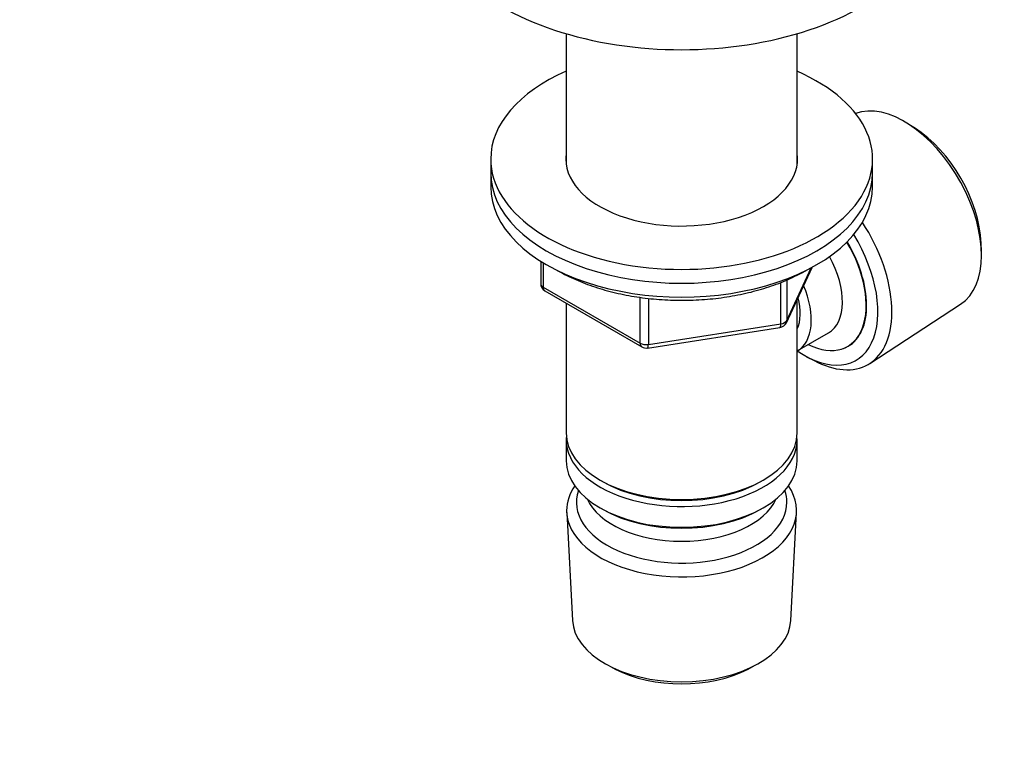
# Model space of a CAD drawing. Units: millimetres. Extents: x 0 to 744, y 0 to 1164.
# Drawn here: x 558 to 674, y 254 to 338 of the extents above; entities that cross this region are included whole.
import ezdxf
from ezdxf import colors
from ezdxf.entities.mleader import LeaderData, LeaderLine
from ezdxf.math import Vec2, Vec3

# ---------------------------------------------------------------- set-up
doc = ezdxf.new("R2010")
doc.units = ezdxf.units.MM
doc.layers.add('DV7_Défaut', color=7, linetype='Continuous')
doc.layers.add('Défaut', color=7, linetype='Continuous')

# ---------------------------------------------------------------- blocks, each defined once
blk = doc.blocks.new('_DOT')
at = {"color": 0}
blk.add_line((0, 0), (-1, 0), dxfattribs=at)
at = {"color": 0, "const_width": 0.333}
blk.add_lwpolyline([(-0.1665, 0, 1), (0.1665, 0, 1)], format="xyb", close=True, dxfattribs=at)
blk = doc.blocks.new('SE6')
at = {"layer": 'DV7_Défaut', "color": 7, "linetype": 'Continuous'}
for p, q in [((622.49, 336.78), (622.49, 321.34)), ((649.69, 321.34), (649.69, 336.78)), ((663.55, 325.67), (662.74, 326.18)), ((613.59, 322.01), (613.59, 320.38)), ((658.59, 320.38), (658.59, 322.01)), ((613.59, 320.38), (613.59, 318.75)), ((658.59, 318.75), (658.59, 320.38)), ((671.41, 311.16), (671.38, 312.11)), ((619.48, 309.99), (619.48, 307.35)), ((619.77, 309.8), (619.77, 306.94)), ((648.43, 302.74), (651.45, 309.25)), ((648.49, 303.01), (651.36, 309.2)), ((647.78, 302.61), (647.78, 307.49)), ((648.49, 307.78), (648.49, 303.01)), ((619.77, 306.94), (631.2, 300.34)), ((619.98, 306.48), (631.41, 299.88)), ((631.2, 300.34), (631.2, 305.73)), ((632.17, 305.61), (632.17, 300.19)), ((649.69, 289.76), (649.69, 305.46)), ((622.49, 305.03), (622.49, 289.76)), ((658.27, 297.95), (668.95, 304.91)), ((632.06, 299.76), (647.67, 302.18)), ((632.17, 300.19), (647.78, 302.61)), ((649.71, 299.41), (653.38, 301.53)), ((650.81, 298.74), (651.69, 298.28)), ((622.49, 288.94), (622.49, 286.49)), ((649.69, 286.49), (649.69, 288.94)), ((626.47, 284.21), (626.83, 284)), ((645.35, 284), (645.71, 284.21)), ((626.47, 280.94), (626.83, 280.74)), ((645.35, 280.74), (645.71, 280.94)), ((622.55, 280.37), (623.23, 267.65)), ((648.95, 267.65), (649.63, 280.37)), ((627.42, 262.39), (628.26, 261.94)), ((643.92, 261.94), (644.76, 262.39))]:
    blk.add_line(p, q, dxfattribs=at)
for centre, start, end in [((620.48, 307.35), 180, 240), ((647.52, 303.16), 278.794, 335.1039), ((631.91, 300.75), 240, 278.794)]:
    blk.add_arc(centre, 1, start, end, dxfattribs=at)
for centre, major_axis, ratio, start_param, end_param in [((636.09, 352.22), (-30, 0), 0.57735, 0.000339, 3.142029), ((636.09, 322.01), (-22.5, 0), 0.57735, 5.361457, 6.283185), ((636.09, 322.01), (-22.5, 0), 0.57735, 0, 4.063321), ((662.33, 315.93), (-6.43, 11.14), 0.57735, 3.172471, 6.182339), ((663.17, 316.42), (5.81, -10.06), 0.57735, 0.83107, 2.310522), ((636.09, 322.01), (-13.65, 0), 0.57735, 6.197567, 6.283185), ((636.09, 322.01), (-13.65, 0), 0.57735, 0, 3.227211), ((636.09, 320.38), (-22.5, 0), 0.57735, 0, 3.141593), ((636.09, 320.38), (-22.5, 0), 0.57735, 0, 3.141593), ((636.09, 318.75), (-22.5, 0), 0.57735, 0, 3.141593), ((651.29, 309.56), (6.77, -11.73), 0.57735, 0, 1.665747), ((650.45, 309.07), (-6.2, 10.74), 0.57735, 2.270064, 4.756128), ((650.41, 309.05), (-5.25, 9.09), 0.57735, 2.437045, 4.729866), ((650.45, 309.07), (5.26, -9.11), 0.57735, 0, 1.589653), ((649.38, 308.46), (-4, 6.93), 0.57735, 3.141593, 4.67825), ((620.48, 307.35), (1, 0), 0.57735, 3.141593, 3.926991), ((620.48, 307.35), (0.5, 0.866), 0.57735, 2.356194, 3.141593), ((645.71, 306.33), (-4, 6.93), 0.57735, 3.141593, 4.499263), ((645.71, 306.33), (-3.08, 5.33), 0.57735, 3.514149, 4.275128), ((647.52, 303.16), (1, 0), 0.57735, 4.974188, 6.021386), ((647.52, 303.16), (-0.907, 0.421), 0.788675, 3.141593, 3.492472), ((647.52, 303.16), (-0.153, 0.988), 0.211325, 3.141593, 4.080475), ((631.91, 300.75), (-1, 0), 0.57735, 0.785398, 1.832596), ((631.91, 300.75), (0.5, 0.866), 0.57735, 2.356194, 3.141593), ((631.91, 300.75), (-0.153, 0.988), 0.211325, 3.141593, 4.080475), ((650.45, 309.07), (5.26, -9.11), 0.57735, 6.084154, 6.283185), ((651.29, 309.56), (6.77, -11.73), 0.57735, 5.539632, 6.283185), ((636.09, 289.76), (13.6, 0), 0.57735, 3.141593, 6.283185), ((636.09, 288.94), (-13.6, 0), 0.57735, 6.231169, 6.283185), ((636.09, 288.94), (-13.6, 0), 0.57735, 0, 3.193609), ((636.09, 286.49), (13.6, 0), 0.57735, 3.141593, 6.283185), ((636.09, 280.62), (-13.55, 0), 0.57735, 5.903545, 6.283185), ((636.09, 280.62), (-13.55, 0), 0.57735, 0, 3.521233), ((636.09, 289.35), (-13.1, 0), 0.57735, 0.785398, 2.356194), ((636.09, 281.59), (12.4, 0), 0.57735, 2.946473, 6.283185), ((636.09, 283.64), (-11.5, 0), 0.57735, 0.250403, 2.891189), ((636.09, 281.59), (12.4, 0), 0.57735, 0, 0.19512), ((636.09, 286.09), (-13.1, 0), 0.57735, 0.785398, 2.356194), ((636.09, 267.88), (12.87, 0), 0.57735, 3.172471, 6.252307), ((636.09, 266.9), (-11.61, 0), 0.57735, 0.83107, 2.310522)]:
    blk.add_ellipse(centre, major_axis=major_axis, ratio=ratio, start_param=start_param, end_param=end_param, dxfattribs=at)
blk.add_open_spline([(621.44, 308.91), (621.63, 308.79), (622.17, 308.5), (623.06, 308.05), (624.15, 307.57), (625.28, 307.14), (626.45, 306.76), (627.66, 306.41), (628.91, 306.12), (630.18, 305.87), (631.47, 305.68), (632.79, 305.53), (634.12, 305.43), (635.45, 305.38), (636.79, 305.38), (638.13, 305.43), (639.45, 305.53), (640.77, 305.68), (642.06, 305.88), (643.33, 306.13), (644.58, 306.43), (645.79, 306.77), (646.96, 307.16), (648.09, 307.59), (649.16, 308.07), (650.06, 308.52), (650.53, 308.78), (650.73, 308.9)], degree=3, knots=[0, 0, 0, 0, 0.025677, 0.067148, 0.108603, 0.150034, 0.191436, 0.23281, 0.274156, 0.315477, 0.356778, 0.398061, 0.439333, 0.480596, 0.521857, 0.56312, 0.604387, 0.645665, 0.686957, 0.72827, 0.769606, 0.810972, 0.85237, 0.893804, 0.935276, 0.976785, 1, 1, 1, 1], dxfattribs=at)

msp = doc.modelspace()

# ---------------------------------------------------------------- block references
at = {"layer": 'Défaut'}
msp.add_blockref('SE6', (0, 0), dxfattribs=at)

# ---------------------------------------------------------------- leaders
at = {"layer": 'Défaut', "color": 7, "linetype": 'Continuous'}
ml = msp.add_multileader_mtext('Standard', dxfattribs=at)
ml.set_content('{\\pxsm0.9;\\fSolid Edge ISO|b1||i0||c0|p34;\\W1.;09/04/2024\\P}', color=256)
ml.set_leader_properties()
ml.set_arrow_properties(name='DOT')
ml.build(insert=Vec2(0, 0))
ml.multileader.update_dxf_attribs({"leader_type": 0, "dogleg_length": 0, "arrow_head_size": 12})
ctx = ml.context
ctx.base_point, ctx.char_height, ctx.arrow_head_size = Vec3(656.6, 1157.09), 12, 12
notes = []
notes.append((ctx, [(0, (0, 0, 0), (0, 0), (1, 0), 1, [])]))
ctx.mtext.insert = Vec3(658.6, 1163.09)
for ctx, leaders in notes:
    for number, flags, end, landing, length, lines in leaders:
        leader = LeaderData()
        leader.index, (leader.has_last_leader_line, leader.has_dogleg_vector, leader.attachment_direction) = number, flags
        leader.last_leader_point, leader.dogleg_vector, leader.dogleg_length = Vec3(end), Vec3(landing), length
        for number, points, colour, breaks in lines:
            line = LeaderLine()
            line.index, line.vertices, line.color, line.breaks = number, Vec3.list(points), colors.encode_raw_color(colour), breaks
            leader.lines.append(line)
        ctx.leaders.append(leader)

doc.saveas('drawing.dxf')
